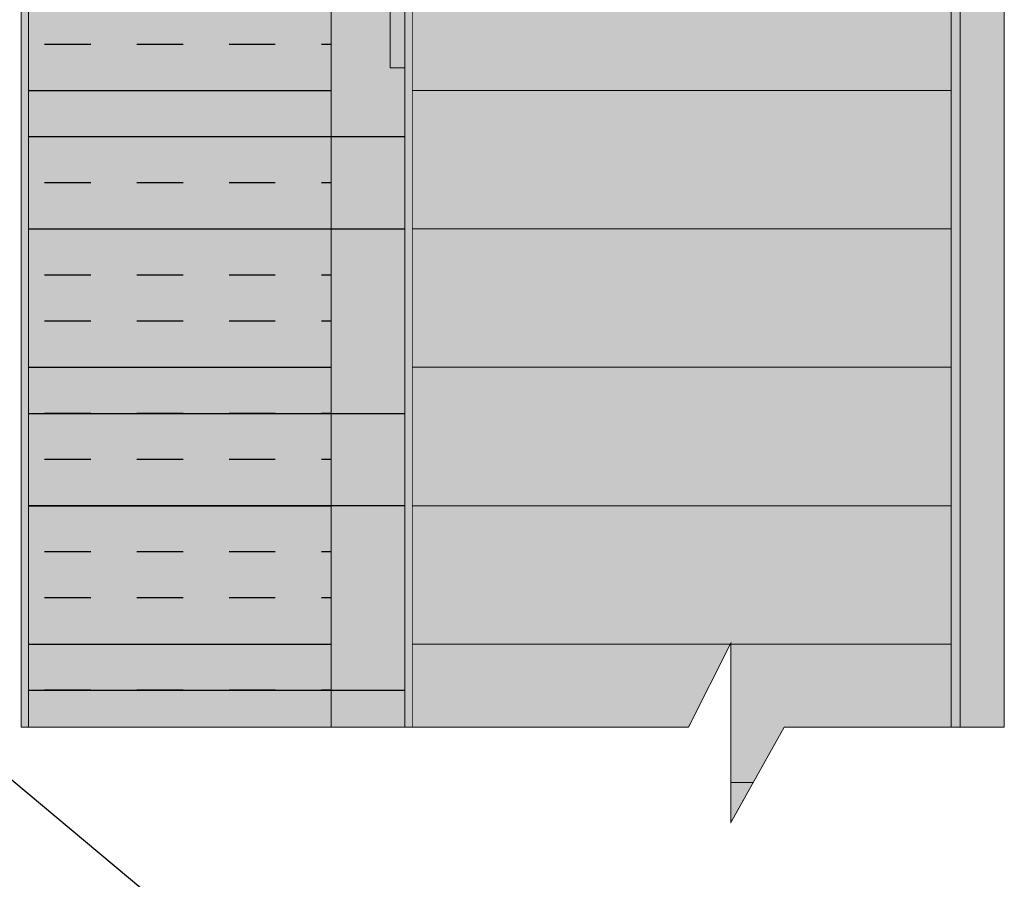
# Model space of a CAD drawing. Units: millimetres. Extents: x -452722 to 0, y -14390 to 26101.
# Drawn here: x -421786 to -421652, y -8624 to -8507 of the extents above; entities that cross this region are included whole.
import ezdxf
from ezdxf import colors
from ezdxf.entities.mleader import LeaderData, LeaderLine
from ezdxf.math import Vec2, Vec3

# ---------------------------------------------------------------- set-up
doc = ezdxf.new("R2010")
doc.units = ezdxf.units.MM
doc.header["$MEASUREMENT"] = 0
doc.layers.get('0').update_dxf_attribs({"lineweight": 0})
doc.layers.add('0-28MM GA METAL SHEET', color=7, linetype='Continuous', lineweight=0, true_color=0xde4d21)
for name, color, linetype, lineweight in [('0-Connectors', 110, 'Continuous', 5), ('0-Edge Closure', 231, 'Continuous', 0), ('0-Hatch', 251, 'Continuous', 0), ('0-INSULATION', 82, 'Continuous', 0), ('0-Panel-Type-01', 24, 'Continuous', 20), ('0-SMARTCI', 60, 'Continuous', 0), ('1-NOTES', 2, 'Continuous', 15), ('SM_FASTENERS', 51, 'Continuous', 0)]:
    doc.layers.add(name, color=color, linetype=linetype, lineweight=lineweight)
doc.layers.add('HATCH', color=250, linetype='Continuous')
doc.styles.get("Standard").update_dxf_attribs({"font": 'arial.ttf'})
pattern_1 = [(180, (-321751.2196820001, 221827.0407670928), (8.326672684688676e-15, -37.50000000000001), []), (180, (-321763.7196819792, 221839.5407670718), (8.326672684688676e-15, -37.50000000000001), [])]

# ---------------------------------------------------------------- blocks, each defined once
blk = doc.blocks.new('*U865')
at = {"color": 0}
for p, q in [((-0.15625, 4.149339929426787e-07), (-0.0625, -0.1250010508452238)), ((0.15625, -4.149339929426787e-07), (-0.15625, 4.149339929426787e-07)), ((0.06249957254203764, -0.1250005633892215), (0.15625, -4.149339929426787e-07)), ((-0.0625, -0.1250010508452238), (0.06249957254203764, -0.1250005633892215)), ((-0.06249957254294713, -0.1250018089574883), (-0.06249965948518366, -0.1773908870616583)), ((0.0625, -0.1250005633878573), (0.06249991305821823, -0.1773893462946035)), ((-0.08939429076917804, -0.1929158141818266), (-0.06250057325496527, -0.2084435886561482)), ((-0.08939343586280302, -0.1929175240027621), (-0.06249965948518366, -0.1773908870616583)), ((-0.06249971834768075, -0.2084448710223046), (-0.06249980528991728, -0.2543130429497)), ((0.08939320311901611, -0.1929163803856682), (0.06249942674048725, -0.2084436254519915)), ((0.06249985419526638, -0.2084436254526736), (0.06249976725348461, -0.2543115021824178)), ((0.08939234821036735, -0.1929159529292974), (0.06249991305821823, -0.1773893462946035)), ((-0.08939443657391166, -0.2698379700698683), (-0.0625007190596989, -0.2853657445441899)), ((-0.08939358166753664, -0.2698396798908038), (-0.06249980528991728, -0.2543130429497)), ((0.08939305731428249, -0.2698385362737099), (0.06249928093575363, -0.2853657813400332)), ((0.08939220240563372, -0.2698381088171118), (0.06249976725348461, -0.2543115021824178)), ((-0.08939500983751714, -0.3467604407165186), (-0.06250129232330437, -0.3622882151908402)), ((-0.08939415493114211, -0.3467621505374541), (-0.0625003785539775, -0.3312355135963503)), ((-0.06250029161128623, -0.2853673416689548), (-0.0625003785539775, -0.3312355135963503)), ((0.08939248405067701, -0.3467610069201328), (0.06249870767214816, -0.3622882519864561)), ((0.06249928093166091, -0.2853660960993238), (0.06249919398987913, -0.3312339728290681)), ((0.08939162914202825, -0.346760579463762), (0.06249919398987913, -0.3312339728290681)), ((-0.08939430073587573, -0.4236843064252684), (-0.06250052435825637, -0.4081576694841647)), ((-0.06250043741601985, -0.3622894975569966), (-0.06250052435871112, -0.4081576694841647)), ((0.06249913512692729, -0.3622882519873656), (0.06249904818514551, -0.4081561287171098)), ((0.08939148333729463, -0.4236827353518038), (0.06249904818514551, -0.4081561287171098)), ((-0.08939515564225076, -0.4236825966043329), (-0.06250143812803799, -0.4392103710786546)), ((-0.06250083260451955, -0.4584343911686526), (-0.06250116288947583, -0.671681263753992)), ((-0.06250058322075347, -0.4392116534448109), (-0.06250067016298999, -0.4850798253722064)), ((0.06249823538998545, -0.4584311023929755), (0.06249840965210662, -0.6716808133876384)), ((0.08939233824594339, -0.4236831628081745), (0.06249856186741454, -0.4392104078744978)), ((0.06249898932219367, -0.43921040787518), (0.06249890238041189, -0.4850782846049242)), ((-0.06250115648435894, -0.5161341240914612), (-0.06250124342705021, -0.5620022960188567)), ((-4.440892098500626e-16, -0.7499995850660071), (-2.388628677074678e-07, -0.5450516039575177)), ((0.06249841605858819, -0.5161328785218302), (0.06249832911680642, -0.5620007552515744)), ((-0.06250130228909256, -0.5930562799795029), (-0.06250138923178383, -0.638924451906671)), ((0.06249827025385457, -0.593055034409872), (0.0624981833120728, -0.6389229111396162)), ((-4.440892098500626e-16, -0.7499995850660071), (-0.06249945307035931, -0.6716813008468239)), ((-4.440892098500626e-16, -0.7499995850660071), (0.06249840965210662, -0.6716808133876384))]:
    blk.add_line(p, q, dxfattribs=at)
for centre, radius, start, end in [((-0.03678796443619126, -0.5401194571244361), 0.03711688059674572, 352.3638648137004, 133.8476602137804), ((0.03698499111603404, -0.5405085817803688), 0.03726320285593363, 46.7865593503853, 187.0027576575378)]:
    blk.add_arc(centre, radius, start, end, dxfattribs=at)
blk = doc.blocks.new('A$C2e425c8b')
at = {"layer": '0-28MM GA METAL SHEET', "true_color": 0xcd2027, "transparency": 33554559}
h = blk.add_hatch(color=242, dxfattribs=at)
h.dxf.hatch_style = 1
h.paths.add_polyline_path([(-133.1999999999989, -95.68417909275746), (-132.1999999999989, -95.68417909275746), (-132.2000000000008, 98.68417909275738), (-91.20000000000074, 98.68417909275739), (-91.20000000000074, 99.68417909275739), (-133.2000000000008, 99.68417909275738)])
at = {"layer": '0-28MM GA METAL SHEET', "true_color": 0xf27172, "transparency": 33554559}
h = blk.add_hatch(color=11, dxfattribs=at)
h.dxf.hatch_style = 1
edge = h.paths.add_edge_path()
edge.add_line((-93.30885360979302, 98.68417909275739), (-91.1999999999971, 98.68417909275739))
edge.add_line((-91.1999999999971, 98.68417909275739), (-91.19999999999165, 99.68417909275739))
edge.add_arc((-88.53584764908814, 100.2150165188368), 2.716522799784919, 191.2687123252859, 248.6928572570805)
edge.add_line((-89.52294341167, 97.68417909275739), (-93.22548868402193, 97.68417909269918))
edge.add_arc((-93.32085631252558, 98.17970363287003), 0.5046182264622929, 88.63705050704652, 280.89382795756956, ccw=False)
at = {"layer": '0-28MM GA METAL SHEET', "true_color": 0x636466, "transparency": 33554559}
h = blk.add_hatch(color=251, dxfattribs=at)
h.dxf.hatch_style = 1
h.paths.add_polyline_path([(-131.2000000000007, 46.68417909275742), (-129.2000000000007, 46.68417909275742), (-129.2000000000008, 95.68417909275738), (-83.20000000000074, 95.68417909275739), (-83.20000000000071, -6.315820907242639), (-81.20000000000071, -6.315820907242639), (-81.20000000000074, 95.68417909275739), (-6, 95.6841790927574), (-6, 97.6841790927574), (-131.2000000000008, 97.68417909275738)])
at = {"layer": '0-Hatch', "true_color": 0x7d7d7d}
h = blk.add_hatch(color=8, dxfattribs=at)
h.dxf.hatch_style = 1
h.paths.add_polyline_path([(-80.2000000000007, -95.68417909275746), (-80.20000000000074, 95.68417909275739), (-81.20000000000074, 95.68417909275739), (-81.2000000000007, -95.68417909275746)])
h.paths.add_polyline_path([(-7.200000000000685, -95.68417909275743), (-7.200000000000728, 95.6841790927574), (-6, 95.6841790927574), (-5.999999999999957, -95.68417909275743)])
h = blk.add_hatch(color=8, dxfattribs=at)
h.dxf.hatch_style = 1
h.paths.add_polyline_path([(-79.20000000000074, 94.68417909275739), (-79.20000000000074, 71.68417909275738), (-8.200000000000722, 71.6841790927574), (-8.200000000000728, 94.6841790927574)], flags=16)
h.paths.add_polyline_path([(-80.20000000000074, 95.68417909275739), (-80.20000000000074, 70.68417909275738), (-7.200000000000722, 70.6841790927574), (-7.200000000000728, 95.6841790927574)])
at = {"layer": '0-Hatch'}
h = blk.add_hatch(dxfattribs=at)
h.set_pattern_fill('ANSI31', color=256, scale=150, angle=135)
h.set_pattern_definition([(180, (-321751.2196820001, 221827.0407670928), (4.163336342344338e-15, -18.75000000000001), [])])
h.paths.add_polyline_path([(-7.200000000000719, 70.6841790927574), (-80.20000000000074, 70.68417909275736), (-80.2000000000007, -95.68417909275746), (-42.79980466557932, -95.68417909275743), (-37.02843143631796, -84.27331084268829), (-37.02843143631794, -108.5975191721882), (-29.81494886846118, -95.68417909275743), (-7.200000000000689, -95.68417909275743)])
at = {"layer": '0-INSULATION', "true_color": 0xc7c8ca, "transparency": 33554559}
h = blk.add_hatch(color=9, dxfattribs=at)
h.dxf.hatch_style = 1
h.paths.add_polyline_path([(-132.1999999999989, -95.68417909275746), (-132.1999999999989, 46.68417909275742), (-129.2000000000007, 46.68417909275742), (-129.2000000000008, 95.68417909275738), (-91.20000000000074, 95.68417909275739), (-91.2000000000007, -95.68417909275746)])
h.paths.add_polyline_path([(-91.2000000000007, -95.68417909275746), (-91.20000000000074, 95.68417909275739), (-83.20000000000074, 95.68417909275739), (-83.20000000000071, -6.315820907242639), (-81.20000000000071, -6.315820907242639), (-81.2000000000007, -95.68417909275746)])
at = {"layer": '0-Panel-Type-01', "true_color": 0x58595a, "transparency": 33554559}
h = blk.add_hatch(color=251, dxfattribs=at)
h.dxf.hatch_style = 1
h.paths.add_polyline_path([(3.996802888650564e-14, -95.68417909275743), (1.77635683940025e-15, 95.6841790927574), (-6, 95.6841790927574), (-5.999999999999961, -95.68417909275743)])
at = {"layer": 'HATCH'}
h = blk.add_hatch(dxfattribs=at)
h.set_pattern_fill('INSUL', color=256, scale=50.00000000000001, angle=180, style=0)
h.set_pattern_definition([(180, (-321751.2196820001, 221827.0407670928), (3.015229968143693e-15, -18.75), []), (180, (-321751.2196820001, 221820.7907670928), (3.015229968143693e-15, -18.75), [6.250000000000002, -6.250000000000002]), (180, (-321751.2196820001, 221814.5407670928), (3.015229968143693e-15, -18.75), [6.250000000000002, -6.250000000000002])])
h.paths.add_polyline_path([(-132.1999999999989, -95.68417909275746), (-132.1999999999989, 46.68417909275742), (-129.2000000000007, 46.68417909275742), (-129.2000000000008, 95.68417909275738), (-91.20000000000074, 95.68417909275739), (-91.2000000000007, -95.68417909275746)])
h = blk.add_hatch(dxfattribs=at)
h.set_pattern_fill('ANSI32', color=256, scale=100, angle=135, style=0)
h.set_pattern_definition(pattern_1)
h.paths.add_polyline_path([(-132.1999999999989, -95.68417909275746), (-132.1999999999989, 46.68417909275742), (-129.2000000000007, 46.68417909275742), (-129.2000000000008, 95.68417909275738), (-91.20000000000074, 95.68417909275739), (-91.2000000000007, -95.68417909275746)])
h.paths.add_polyline_path([(-91.2000000000007, -95.68417909275746), (-91.20000000000074, 95.68417909275739), (-83.20000000000074, 95.68417909275739), (-83.20000000000071, -6.315820907242639), (-81.20000000000071, -6.315820907242639), (-81.2000000000007, -95.68417909275746)])
h = blk.add_hatch(dxfattribs=at)
h.set_pattern_fill('ANSI32', color=256, scale=100, angle=135, style=0)
h.set_pattern_definition(pattern_1)
h.paths.add_polyline_path([(-91.2000000000007, -95.68417909275746), (-91.20000000000074, 95.68417909275739), (-83.20000000000074, 95.68417909275739), (-83.20000000000071, -6.315820907242639), (-81.20000000000071, -6.315820907242639), (-81.2000000000007, -95.68417909275746)])
at = {"layer": 'HATCH', "true_color": 0x939598, "transparency": 33554559}
h = blk.add_hatch(color=252, dxfattribs=at)
h.dxf.hatch_style = 1
h.paths.add_polyline_path([(-80.2000000000007, -95.68417909275746), (-42.79980466557932, -95.68417909275743), (-37.02843143631796, -84.27331084268829), (-37.02843143631794, -108.5975191721882), (-29.81494886846118, -95.68417909275743), (-7.200000000000685, -95.68417909275743), (-7.200000000000722, 70.6841790927574), (-80.20000000000074, 70.6841790927574)])
at = {"layer": '0-28MM GA METAL SHEET'}
blk.add_lwpolyline([(-133.1999999999989, -95.68417909275746), (-132.1999999999989, -95.68417909275746), (-132.2000000000008, 98.68417909275738), (-91.20000000000074, 98.68417909275739), (-91.20000000000074, 99.68417909275739), (-133.2000000000008, 99.68417909275738), (-133.2000000000007, -95.68417909275746)], dxfattribs=at)
blk.add_lwpolyline([(-93.30885360979302, 98.68417909275739), (-91.1999999999971, 98.68417909275739), (-91.19999999999165, 99.68417909275739, 0.2559386246478177), (-89.52294341167, 97.68417909275739), (-93.22548868402193, 97.68417909269918, -1.113118008985313), (-93.3088536083251, 98.68417909269918, -84.07219487788063)], format="xyb", dxfattribs=at)
at = {"layer": '0-Edge Closure', "const_width": 0.1}
for points in [[(-80.20000000000074, 95.68417909275739), (-80.20000000000074, 70.68417909275738), (-7.200000000000722, 70.6841790927574), (-7.200000000000728, 95.6841790927574)], [(-79.20000000000074, 94.68417909275739), (-79.20000000000074, 71.68417909275738), (-8.200000000000722, 71.6841790927574), (-8.200000000000728, 94.6841790927574)]]:
    blk.add_lwpolyline(points, close=True, dxfattribs=at)
at = {"layer": '0-INSULATION'}
for points in [[(-132.1999999999989, -95.68417909275746), (-132.1999999999989, 46.68417909275742), (-129.2000000000007, 46.68417909275742), (-129.2000000000008, 95.68417909275738), (-91.20000000000074, 95.68417909275739), (-91.2000000000007, -95.68417909275746)], [(-91.2000000000007, -95.68417909275746), (-91.20000000000074, 95.68417909275739), (-83.20000000000074, 95.68417909275739), (-83.20000000000071, -6.315820907242639), (-81.20000000000071, -6.315820907242639), (-81.2000000000007, -95.68417909275746)]]:
    blk.add_lwpolyline(points, close=True, dxfattribs=at)
at = {"layer": '0-Panel-Type-01', "const_width": 0.1}
for points in [[(-80.2000000000007, -95.68417909275746), (-80.20000000000074, 95.68417909275739), (-81.20000000000074, 95.68417909275739), (-81.2000000000007, -95.68417909275746)], [(-7.200000000000685, -95.68417909275743), (-7.200000000000728, 95.6841790927574), (-6, 95.6841790927574), (-5.999999999999957, -95.68417909275743)], [(-80.2000000000007, -95.68417909275746), (-80.20000000000074, 70.68417909275738), (-7.200000000000722, 70.6841790927574), (-7.200000000000685, -95.68417909275743), (-29.81494886846118, -95.68417909275743), (-37.02843143631794, -108.5975191721882), (-37.02843143631796, -84.27331084268829), (-42.79980466557932, -95.68417909275743)]]:
    blk.add_lwpolyline(points, close=True, dxfattribs=at)
at = {"layer": '0-Panel-Type-01'}
for points in [[(-81.2000000000007, -95.68417909275746), (-81.20000000000074, 95.68417909275739), (-6, 95.6841790927574), (-5.999999999999957, -95.68417909275743), (-29.81494886846118, -95.68417909275743), (-37.02843143631794, -108.5975191721882), (-37.02843143631796, -84.27331084268829), (-42.79980466557932, -95.68417909275743)], [(3.996802888650564e-14, -95.68417909275743), (1.77635683940025e-15, 95.6841790927574), (-6, 95.6841790927574), (-5.999999999999961, -95.68417909275743)]]:
    blk.add_lwpolyline(points, close=True, dxfattribs=at)
at = {"layer": '0-SMARTCI', "const_width": 0.1}
blk.add_lwpolyline([(-131.2000000000007, 46.68417909275742), (-129.2000000000007, 46.68417909275742), (-129.2000000000008, 95.68417909275738), (-83.20000000000074, 95.68417909275739), (-83.20000000000071, -6.315820907242639), (-81.20000000000071, -6.315820907242639), (-81.20000000000074, 95.68417909275739), (-6, 95.6841790927574), (-6, 95.6841790927574), (-6, 97.6841790927574), (-131.2000000000008, 97.68417909275738), (-131.2000000000007, 46.68417909275742)], dxfattribs=at)
at = {"layer": 'SM_FASTENERS', "xscale": 19.04997218697943, "yscale": 19.04997218697943, "zscale": 19.04997218697943}
for p in [(-112.8351987224796, 99.68417909275738), (-43.69999592846941, 97.68417909275739)]:
    blk.add_blockref('*U865', p, dxfattribs=at)
blk = doc.blocks.new('A$Cdbbf86bf')
blk.add_blockref('A$C2e425c8b', (5, 97.9722851171573))

msp = doc.modelspace()

# ---------------------------------------------------------------- block references
at = {"layer": '0-Connectors'}
msp.add_blockref('A$Cdbbf86bf', (-421657.446640885, -8605.259413839975), dxfattribs=at)

# ---------------------------------------------------------------- leaders
at = {"layer": '1-NOTES'}
ml = msp.add_multileader_mtext('Standard', dxfattribs=at)
ml.set_content('CONNECTOR TYPE-02 (T2)\\PSEE DETAILS', color=256)
ml.set_leader_properties()
ml.build(insert=Vec2(0, 0))
ml.multileader.update_dxf_attribs({"dogleg_length": 501.7197306945454, "arrow_head_size": 18.75, "scale": 0.75})
ctx = ml.context
ctx.base_point, ctx.scale, ctx.char_height, ctx.arrow_head_size, ctx.landing_gap_size, ctx.plane_origin = Vec3(-422168.9093721249, -8434.295484191578, -1.251649822876259e-08), 0.75, 15, 18.75, 0.006750000000000001, Vec3(-421967.3398715121, -8658.783629354723, -1.251649822876259e-08)
notes = []
notes.append((ctx, [(0, (1, 1, 0), (-421997.5356508495, -8434.295484191578, -1.251649822876259e-08), (-1, 0), 37.62897980209091, [(0, [(-421738.5691795222, -8650.531830488615, -1.251649822876259e-08)], 0, [])])]))
ctx.mtext.insert, ctx.mtext.width, ctx.mtext.flow_direction = Vec3(-422168.9026221249, -8426.667585146557, -1.251649822876259e-08), 201.7277417908044, 5
for ctx, leaders in notes:
    for number, flags, end, landing, length, lines in leaders:
        leader = LeaderData()
        leader.index, (leader.has_last_leader_line, leader.has_dogleg_vector, leader.attachment_direction) = number, flags
        leader.last_leader_point, leader.dogleg_vector, leader.dogleg_length = Vec3(end), Vec3(landing), length
        for number, points, colour, breaks in lines:
            line = LeaderLine()
            line.index, line.vertices, line.color, line.breaks = number, Vec3.list(points), colors.encode_raw_color(colour), breaks
            leader.lines.append(line)
        ctx.leaders.append(leader)

doc.saveas('drawing.dxf')
